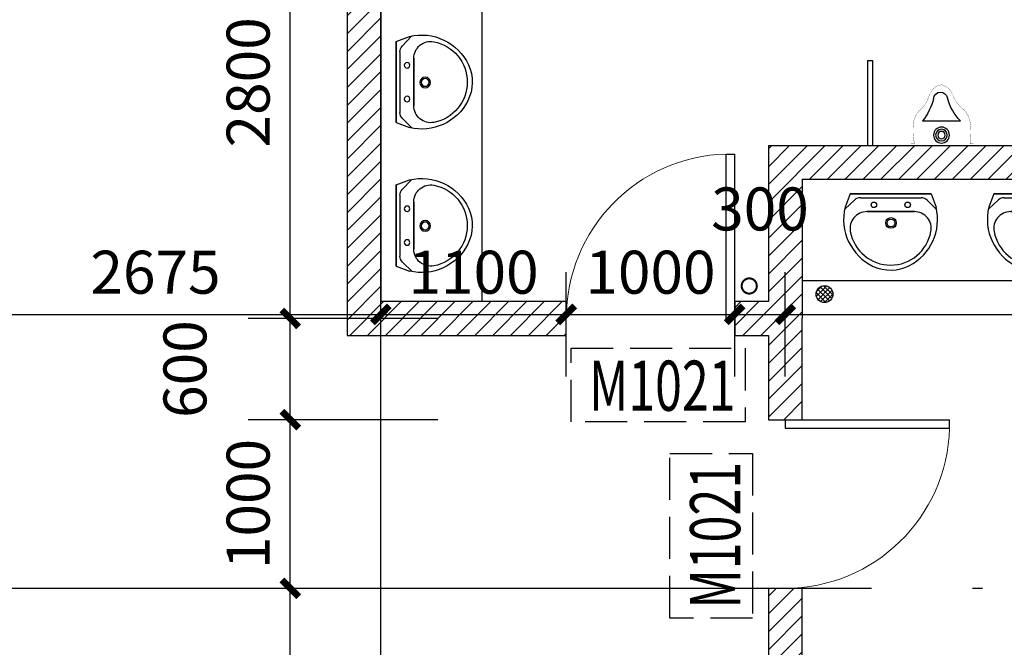
# Model space of a CAD drawing. Units: millimetres. Extents: x 963754 to 2152093, y 532391 to 1202997.
# Drawn here: x 1637891 to 1643735, y 602357 to 606078 of the extents above; entities that cross this region are included whole.
import ezdxf

# ---------------------------------------------------------------- set-up
doc = ezdxf.new("R2010")
doc.units = ezdxf.units.MM
doc.header["$LTSCALE"] = 1000
doc.linetypes.add('DASH', pattern=[0.35, 0.25, -0.1])
doc.linetypes.add('DOTE', pattern=[2.4200000000000004, 2, -0.2, 0.02, -0.2])
for name, color, linetype in [('LVTRY', 6, 'Continuous'), ('PS(给排水)', 207, 'Continuous'), ('PUB_DIM', 3, 'Continuous'), ('VPIPE-给水立管', 70, 'Continuous'), ('建-厨卫用具', 110, 'Continuous'), ('建-轴网', 1, 'DOTE'), ('建-门窗', 4, 'Continuous'), ('建-门窗-编号', 7, 'Continuous'), ('新增墙体', 9, 'Continuous')]:
    doc.layers.add(name, color=color, linetype=linetype)
doc.styles.add('_TCH_DIM_T3', font='SIMPLEX', dxfattribs={"width": 0.7058823529411765, "bigfont": 'GBCBIG'})
doc.styles.add('_TCH_WINDOW', font='gt单线西文.shx', dxfattribs={"height": 3.5, "bigfont": 'gt单线中文.shx'})
doc.dimstyles.new('_TCH_ARCH&&100', dxfattribs={"dimtxt": 255, "dimasz": 100, "dimexe": 250, "dimexo": 300, "dimgap": 122.5, "dimtad": 1, "dimdec": 0, "dimzin": 0, "dimdsep": 46, "dimtxsty": '_TCH_DIM_T3', "dimblk": 'ARCHTICK', "dimcen": 0.09, "dimclrt": 7, "dimazin": 2, "dimtfac": 1, "dimtdec": 0, "dimtix": 1, "dimtmove": 2, "dimatfit": 3, "dimfxl": 0, "dimtolj": 1, "dimtzin": 0, "dimarcsym": 0})
pattern_1 = [(45, (1382106.37908356, 855050.2746223614), (-53.03302980219448, 53.0330298021945), [])]

# ---------------------------------------------------------------- blocks, each defined once
blk = doc.blocks.new('zhouwang')
at = {"layer": '建-轴网', "ltscale": 3}
for p, q in [((1.014501322060823e-06, -3079.851286134741), (-8.045404683798552e-06, 24424.82295241294)), ((10171.22064224011, 5200.000000075379), (-45400.01603183028, 5199.999999658146))]:
    blk.add_line(p, q, dxfattribs=at)
blk = doc.blocks.new('M_E6')
for p, q in [((240.3694947081669, 5.684341886080801e-14), (-240.3694947081669, -5.684341886080801e-14)), ((-237.4831454982879, 0), (239.3139725636111, 0)), ((240.3694947081669, 5.684341886080801e-14), (269.8213358468979, -78.53824303661611)), ((-213.1441430889592, -36.07509627408399), (-271.1944581537521, -90.55167676746333)), ((-240.3694947081669, -5.684341886080801e-14), (-269.8213358468979, -78.53824303661611)), ((-178.9289029217877, -22.53490072093712), (181.0374871487554, -22.53490072093717)), ((216.6628508924498, -37.45166457987597), (273.511101591292, -95.17836918591598)), ((141.1375109387643, -105.2484920095905), (-140.7582734407914, -105.2484920095905)), ((-140.7582734407914, -105.2484920095905), (141.1375109387643, -105.2484920095905))]:
    blk.add_line(p, q)
for centre, radius in [((-99.0845864673384, -65), 16.33989834185803), ((100.9154135326615, -65), 16.33989834185803), ((2.354489396845111, -172.4645476755331), 31.60961419936899), ((2.354489396845111, -172.4645476755331), 22.97515901426823)]:
    blk.add_circle(centre, radius)
for centre, radius, start, end in [((-178.9289029217877, -72.53490072093712), 50, 90, 133.1809583715518), ((181.0374871487554, -72.53490072093717), 50, 44.56071800291397, 90), ((28.42888639005321, -151.9328161251784), 307.1481050295493, 166.175128617747, 244.7296347584267), ((-140.7582734407914, -205.2484920095905), 100, 90, 190.5602330842796), ((-28.42888639005321, -151.9328161251784), 307.1481050295493, 297.0639053230585, 13.82487138225301), ((141.1375109387643, -205.2484920095905), 100, 349.4397669157203, 90), ((0.1896187489865042, -178.9720508367966), 243.3762869984034, 190.5602330842796, 349.4397669157204), ((-0.1645960017064567, -201.4836025640475), 250.1771158652346, 245.8071133032535, 296.4628235255478), ((28.42888639005321, -151.9328161251784), 307.1481050295493, 266.5889901905105, 266.5935750139248)]:
    blk.add_arc(centre, radius, start, end)
at = {"width": 0.8, "flags": 9}
for tag in ['YSIZE', 'XSIZE']:
    blk.add_attdef(tag, (0, 0), '', height=0.5, dxfattribs=at)
blk = doc.blocks.new('M_E14')
blk.add_line((-116.3599030298836, -146.2900791291223), (109.3626026786937, -146.2900791291223))
at = {"const_width": 1.5}
for points in [[(-185, 0), (-185, -10), (-165, -10)], [(-185, 0), (185, 0), (185, -10), (165, -10)], [(-136.8368554767821, -207.1245521571165), (-146.1196129159814, -193.9264734167061), (-153.4196108652236, -182.1558477243556), (-159.0012714344707, -171.6574877633422), (-163.1290167336851, -162.2762062169427), (-166.0672688728288, -153.8568157684345), (-168.0804499618639, -146.2441291010944), (-169.4329821107528, -139.2829588981995), (-170.3892874294574, -132.818117843027), (-171.1704635758642, -126.7052090631633), (-171.8243103995555, -120.8429974634334), (-172.3553032980382, -115.1410383929717), (-172.7679176688189, -109.5088872009125), (-173.0666289094042, -103.8560992363901), (-173.2559124173009, -98.09222984853915), (-173.3402435900156, -92.1268343864939), (-173.324097825055, -85.86946819938879), (-173.1973437329179, -79.20310338101041), (-172.8914227760716, -71.90437900375542), (-172.3231696299759, -63.72335088467219), (-171.4094189700901, -54.41007484080956), (-170.0670054718739, -43.71460668921628), (-168.2127638107867, -31.38700224694094), (-165.7635286622882, -17.17731733103227), (-164.2231167953271, -9.128135273945134)], [(127.5210291764253, -214.5698211590358), (137.5318938910717, -201.9151202230938), (145.4828013254757, -190.5740148881672), (151.6464887872646, -180.4064461790468), (156.2956935840659, -171.2723551205232), (159.7031530235071, -163.0316827373873), (162.1416044132153, -155.5443700544298), (163.8837850608182, -148.6703580964414), (165.2024322739429, -142.269587888213), (166.3264202688169, -136.2103353839821), (167.3091708960658, -130.3942162557746), (168.1602429149154, -124.7311811050633), (168.8891950845917, -119.1311805333211), (169.5055861643202, -113.5041651420207), (170.0189749133267, -107.760085532635), (170.4389200908368, -101.8088923066368), (170.7749804560763, -95.56053606549881), (171.0236273082097, -88.89760418572467), (171.1289821061554, -81.59323114394181), (171.0220788487712, -73.39318819180806), (170.6339515349143, -64.04324658098153), (169.8956341634421, -53.28917756312035), (168.7381607332121, -40.87675238988243), (167.0925652430816, -26.55174231292597), (164.8898816919081, -10.05991858390888)], [(165.8163738447522, -14.46099949251465), (164.8898816919081, -8.907286282760822)], [(-137.3907175745143, -204.9096647303664), (-127.1451570317137, -213.8013996249371)], [(-129.9564834574124, -211.2778682423989), (-128.211633864263, -212.8788744384417), (-120.3279682190895, -220.8775175517618), (-113.436008254111, -228.66846722964), (-107.4155954520571, -236.2993356139606), (-102.146571295658, -243.8177348466079), (-97.50877726764355, -251.2712770694663), (-93.38205485074371, -258.7075744244203), (-89.65433942854852, -266.1564445175964), (-86.24594198808788, -273.5765268120899), (-83.08526741725152, -280.9086662352386), (-80.10072060392929, -288.0937077143799), (-77.22070643601108, -295.0724961768516), (-74.37362980138661, -301.7858765499911), (-71.48789558794579, -308.1746937611361), (-68.49190868357849, -314.1797927376242), (-65.32705655466145, -319.7548418928868), (-61.9866569815205, -324.9048035847309), (-58.47701032296783, -329.6474636570572), (-54.80441693781631, -334.0006079537665), (-50.97517718487831, -337.9820223187596), (-46.9955914229665, -341.6094925959373), (-42.87196001089347, -344.9008046292003), (-38.61058330747176, -347.8737442624493), (-34.21729649288849, -350.5412515808022), (-29.69607403282868, -352.8968836342443), (-25.05042521435166, -354.9293517139781), (-20.2838593245171, -356.627367111206), (-15.39988565038436, -357.9796411171304), (-10.40201347901291, -358.9748850229537), (-5.293752097462345, -359.6018101198783), (-0.07861079279211935, -359.8491276991066), (0.279194845926952, -359.8396450521531)], [(120.4178041381732, -218.3293088482218), (118.5856116251505, -219.8295726709225), (110.2642584829475, -227.3718241611539), (102.9447285658596, -234.7625271612043), (96.50437408933362, -242.0424555140556), (90.8205472688162, -249.2523830626899), (85.77060031975424, -256.4330836500894), (81.23188545759427, -263.6253311192362), (77.09083749072863, -270.8525885292087), (73.27022159933108, -278.0690758034714), (69.70188555652078, -285.2117020815853), (66.31767713541677, -292.2173765031112), (63.04944410913839, -299.0230082076101), (59.82903425080468, -305.5655063346428), (56.58829533353486, -311.7817800237702), (53.25907513044814, -317.6087384145534), (49.78546167569539, -322.9968244985415), (46.16050404755583, -327.9506166752375), (42.38949158533978, -332.4882271961328), (38.47771362835829, -336.6277683127187), (34.43045951592183, -340.3873522764865), (30.25301858734127, -343.7850913389276), (25.95068018192734, -346.8390977515334), (21.52873363899079, -349.5674837657953), (16.99227658825055, -351.9834973740861), (12.3456398210588, -354.0809295323061), (7.592962419175706, -355.8487069372368), (2.738383464361789, -357.2757562856601), (-0.8643937661994983, -358.0579880903091)], [(128.6279436617746, -211.6059095275123), (117.4676009276524, -220.497644422083)]]:
    blk.add_lwpolyline(points, dxfattribs=at)
for radius in [47.2579243470704, 34.6338562868774, 22.06467547912001]:
    blk.add_circle((-4.161867264302998, -61.92837213557152), radius)
for centre, radius, start, end in [((-386.519448199827, -362.7297035239756), 346.1680095771645, 14.06156044445864, 38.70013118240649), ((330.9179129711956, -365.6383339255438), 311.7698067501769, 135.2868062744017, 164.3913305534165), ((-9.878838359864403, -276.0130313468664), 40.92875984387207, 183.6564942581689, 351.9397679622528)]:
    blk.add_arc(centre, radius, start, end)
at = {"width": 0.8, "flags": 9}
for tag in ['YSIZE', 'XSIZE']:
    blk.add_attdef(tag, (0, 0), '', height=0.5, dxfattribs=at)
blk = doc.blocks.new('$DorLib2D$00000001')
for p, q in [((0.45, 0.9750000000000001), (0.5000000000000002, 0.9750000000000001)), ((0.45, 0), (0.45, 0.9750000000000001)), ((0.5, 0), (0.5, 0.9750000000000001)), ((0.5, 0), (0.45, 0))]:
    blk.add_line(p, q)
at = {"lineweight": 13}
blk.add_arc((0.475, 0), 0.975, 91.4692835813538, 180, dxfattribs=at)
blk = doc.blocks.new('地漏')
h = blk.add_hatch()
h.set_pattern_fill('ANSI37', color=8, scale=160, style=0)
h.set_pattern_definition([(45, (-50, 0), (-14.14213562373095, 14.14213562373095), []), (135, (-50, 0), (-14.14213562373095, -14.14213562373095), [])])
h.paths.add_polyline_path([(50, 0, 1), (-50, 0, 1)])
blk.add_circle((0, 0), 50)
blk = doc.blocks.new('03')
at = {"layer": 'VPIPE-给水立管', "const_width": 12}
blk.add_lwpolyline([(877405.2502433495, 274179.5016080461, -0.9999999999999999), (877487.4693262414, 274142.8952915169, -0.9999999999999999), (877405.2502433495, 274179.5016080461)], format="xyb", dxfattribs=at)
blk = doc.blocks.new('_ArchTick')
at = {"color": 0, "linetype": 'ByBlock', "const_width": 0.4}
blk.add_lwpolyline([(-0.5, -0.5), (0.5, 0.5)], dxfattribs=at)
blk = doc.blocks.new('*D1461')
at = {"layer": 'DEFPOINTS', "color": 0, "transparency": 16777216}
for p in [(1640034.636118765, 604331.3971869128), (1637359.609678538, 603662.3474635974), (1640034.636118765, 603662.3474644786)]:
    blk.add_point(p, dxfattribs=at)
at = {"layer": 'PUB_DIM', "color": 0, "lineweight": -2, "transparency": 16777216}
for p, q in [((1637359.609678538, 603962.3474635974), (1637359.609678538, 604581.3971869128)), ((1640034.636118765, 603962.3474644786), (1640034.636118765, 604581.3971869128)), ((1637359.609678538, 604331.3971869128), (1640034.636118765, 604331.3971869128))]:
    blk.add_line(p, q, dxfattribs=at)
at = {"layer": 'PUB_DIM', "color": 0, "lineweight": -2, "transparency": 16777216, "xscale": 100, "yscale": 100, "zscale": 100, "rotation": 180}
blk.add_blockref('_ArchTick', (1637359.609678538, 604331.3971869128), dxfattribs=at)
at = {"layer": 'PUB_DIM', "color": 0, "lineweight": -2, "transparency": 16777216, "xscale": 100, "yscale": 100, "zscale": 100}
blk.add_blockref('_ArchTick', (1640034.636118765, 604331.3971869128), dxfattribs=at)
at = {"layer": 'PUB_DIM', "color": 7, "transparency": 16777216, "insert": (1638697.122898651, 604581.3971869128), "char_height": 255, "attachment_point": 5, "style": '_TCH_DIM_T3'}
blk.add_mtext('\\A1;2675', dxfattribs=at)
blk = doc.blocks.new('*D1462')
at = {"layer": 'DEFPOINTS', "color": 0, "transparency": 16777216}
for p in [(1641134.611154559, 604331.3971875345), (1640034.636118765, 603662.3474644786), (1641134.611154559, 603662.3474648409)]:
    blk.add_point(p, dxfattribs=at)
at = {"layer": 'PUB_DIM', "color": 0, "lineweight": -2, "transparency": 16777216}
for p, q in [((1640034.636118765, 603962.3474644786), (1640034.636118765, 604581.3971875345)), ((1641134.611154559, 603962.3474648409), (1641134.611154559, 604581.3971875345)), ((1640034.636118765, 604331.3971875345), (1641134.611154559, 604331.3971875345))]:
    blk.add_line(p, q, dxfattribs=at)
at = {"layer": 'PUB_DIM', "color": 0, "lineweight": -2, "transparency": 16777216, "xscale": 100, "yscale": 100, "zscale": 100, "rotation": 180}
blk.add_blockref('_ArchTick', (1640034.636118765, 604331.3971875345), dxfattribs=at)
at = {"layer": 'PUB_DIM', "color": 0, "lineweight": -2, "transparency": 16777216, "xscale": 100, "yscale": 100, "zscale": 100}
blk.add_blockref('_ArchTick', (1641134.611154559, 604331.3971875345), dxfattribs=at)
at = {"layer": 'PUB_DIM', "color": 7, "transparency": 16777216, "insert": (1640584.623636662, 604581.3971875345), "char_height": 255, "attachment_point": 5, "style": '_TCH_DIM_T3'}
blk.add_mtext('\\A1;1100', dxfattribs=at)
blk = doc.blocks.new('*D1463')
at = {"layer": 'DEFPOINTS', "color": 0, "transparency": 16777216}
for p in [(1642134.611154562, 604331.3971878804), (1641134.611154559, 603662.3474648409), (1642134.611154562, 603662.3474651703)]:
    blk.add_point(p, dxfattribs=at)
at = {"layer": 'PUB_DIM', "color": 0, "lineweight": -2, "transparency": 16777216}
for p, q in [((1641134.611154559, 603962.3474648409), (1641134.611154559, 604581.3971878804)), ((1642134.611154562, 603962.3474651703), (1642134.611154562, 604581.3971878804)), ((1641134.611154559, 604331.3971878804), (1642134.611154562, 604331.3971878804))]:
    blk.add_line(p, q, dxfattribs=at)
at = {"layer": 'PUB_DIM', "color": 0, "lineweight": -2, "transparency": 16777216, "xscale": 100, "yscale": 100, "zscale": 100, "rotation": 180}
blk.add_blockref('_ArchTick', (1641134.611154559, 604331.3971878804), dxfattribs=at)
at = {"layer": 'PUB_DIM', "color": 0, "lineweight": -2, "transparency": 16777216, "xscale": 100, "yscale": 100, "zscale": 100}
blk.add_blockref('_ArchTick', (1642134.611154562, 604331.3971878804), dxfattribs=at)
at = {"layer": 'PUB_DIM', "color": 7, "transparency": 16777216, "insert": (1641634.61115456, 604581.3971878804), "char_height": 255, "attachment_point": 5, "style": '_TCH_DIM_T3'}
blk.add_mtext('\\A1;1000', dxfattribs=at)
blk = doc.blocks.new('*D1464')
at = {"layer": 'DEFPOINTS', "color": 0, "transparency": 16777216}
for p in [(1642434.610037921, 604331.3971880944), (1642134.611154562, 603662.3474651703), (1642434.610037921, 603662.347465269)]:
    blk.add_point(p, dxfattribs=at)
at = {"layer": 'PUB_DIM', "color": 0, "lineweight": -2, "transparency": 16777216}
for p, q in [((1642134.611154562, 603962.3474651703), (1642134.611154562, 604581.3971880944)), ((1642434.610037921, 603962.347465269), (1642434.610037921, 604581.3971880944)), ((1642134.611154562, 604331.3971880944), (1642434.610037921, 604331.3971880944))]:
    blk.add_line(p, q, dxfattribs=at)
at = {"layer": 'PUB_DIM', "color": 0, "lineweight": -2, "transparency": 16777216, "xscale": 100, "yscale": 100, "zscale": 100, "rotation": 180}
blk.add_blockref('_ArchTick', (1642134.611154562, 604331.3971880944), dxfattribs=at)
at = {"layer": 'PUB_DIM', "color": 0, "lineweight": -2, "transparency": 16777216, "xscale": 100, "yscale": 100, "zscale": 100}
blk.add_blockref('_ArchTick', (1642434.610037921, 604331.3971880944), dxfattribs=at)
at = {"layer": 'PUB_DIM', "color": 7, "transparency": 16777216, "insert": (1642284.610595815, 604956.3971880944), "char_height": 255, "attachment_point": 5, "style": '_TCH_DIM_T3'}
blk.add_mtext('\\A1;300', dxfattribs=at)
blk = doc.blocks.new('*D1465')
at = {"layer": 'DEFPOINTS', "color": 0, "transparency": 16777216}
for p in [(1648034.636118765, 604331.3971890662), (1642434.610037921, 603662.347465269), (1648034.636118765, 603662.3474671138)]:
    blk.add_point(p, dxfattribs=at)
at = {"layer": 'PUB_DIM', "color": 0, "lineweight": -2, "transparency": 16777216}
for p, q in [((1642434.610037921, 603962.347465269), (1642434.610037921, 604581.3971890662)), ((1648034.636118765, 603962.3474671138), (1648034.636118765, 604581.3971890662)), ((1642434.610037921, 604331.3971890662), (1648034.636118765, 604331.3971890662))]:
    blk.add_line(p, q, dxfattribs=at)
at = {"layer": 'PUB_DIM', "color": 0, "lineweight": -2, "transparency": 16777216, "xscale": 100, "yscale": 100, "zscale": 100, "rotation": 180}
blk.add_blockref('_ArchTick', (1642434.610037921, 604331.3971890662), dxfattribs=at)
at = {"layer": 'PUB_DIM', "color": 0, "lineweight": -2, "transparency": 16777216, "xscale": 100, "yscale": 100, "zscale": 100}
blk.add_blockref('_ArchTick', (1648034.636118765, 604331.3971890662), dxfattribs=at)
at = {"layer": 'PUB_DIM', "color": 7, "transparency": 16777216, "insert": (1645234.623078343, 604581.3971890662), "char_height": 255, "attachment_point": 5, "style": '_TCH_DIM_T3'}
blk.add_mtext('\\A1;5600', dxfattribs=at)
blk = doc.blocks.new('*D1505')
at = {"layer": 'DEFPOINTS', "color": 0, "transparency": 16777216}
for p in [(1639496.859485817, 602706.9861141448), (1640673.471546208, 602706.9861141448), (1640673.471546262, 600506.9861127794)]:
    blk.add_point(p, dxfattribs=at)
at = {"layer": 'PUB_DIM', "color": 0, "lineweight": -2, "transparency": 16777216}
for p, q in [((1640373.471546208, 602706.9861141448), (1639246.859485817, 602706.9861141448)), ((1639496.859485817, 600506.9861127794), (1639496.859485817, 602706.9861141448)), ((1640373.471546262, 600506.9861127794), (1639246.859485817, 600506.9861127794))]:
    blk.add_line(p, q, dxfattribs=at)
at = {"layer": 'PUB_DIM', "color": 0, "lineweight": -2, "transparency": 16777216, "xscale": 100, "yscale": 100, "zscale": 100}
for p, rotation in [((1639496.859485817, 602706.9861141448), 90), ((1639496.859485817, 600506.9861127794), 270)]:
    blk.add_blockref('_ArchTick', p, dxfattribs=dict(at, rotation=rotation))
at = {"layer": 'PUB_DIM', "color": 7, "transparency": 16777216, "insert": (1639246.859485817, 601606.9861134615), "char_height": 255, "attachment_point": 5, "rotation": 90, "style": '_TCH_DIM_T3'}
blk.add_mtext('\\A1;2200', dxfattribs=at)
blk = doc.blocks.new('*D1506')
at = {"layer": 'DEFPOINTS', "color": 0, "transparency": 16777216}
for p in [(1639496.859485778, 603707.0392661752), (1640673.471546184, 603707.0392661752), (1640673.471546208, 602706.9861141449)]:
    blk.add_point(p, dxfattribs=at)
at = {"layer": 'PUB_DIM', "color": 0, "lineweight": -2, "transparency": 16777216}
for p, q in [((1640373.471546184, 603707.0392661752), (1639246.859485778, 603707.0392661752)), ((1639496.859485778, 602706.9861141449), (1639496.859485778, 603707.0392661752)), ((1640373.471546208, 602706.9861141449), (1639246.859485778, 602706.9861141449))]:
    blk.add_line(p, q, dxfattribs=at)
at = {"layer": 'PUB_DIM', "color": 0, "lineweight": -2, "transparency": 16777216, "xscale": 100, "yscale": 100, "zscale": 100}
for p, rotation in [((1639496.859485778, 603707.0392661752), 90), ((1639496.859485778, 602706.9861141449), 270)]:
    blk.add_blockref('_ArchTick', p, dxfattribs=dict(at, rotation=rotation))
at = {"layer": 'PUB_DIM', "color": 7, "transparency": 16777216, "insert": (1639246.859485777, 603207.0126901595), "char_height": 255, "attachment_point": 5, "rotation": 90, "style": '_TCH_DIM_T3'}
blk.add_mtext('\\A1;1000', dxfattribs=at)
blk = doc.blocks.new('*D1507')
at = {"layer": 'DEFPOINTS', "color": 0, "transparency": 16777216}
for p in [(1639496.859485758, 604307.0392979349), (1640673.471546169, 604307.0392979349), (1640673.471546184, 603707.0392661754)]:
    blk.add_point(p, dxfattribs=at)
at = {"layer": 'PUB_DIM', "color": 0, "lineweight": -2, "transparency": 16777216}
for p, q in [((1640373.471546169, 604307.0392979349), (1639246.859485758, 604307.0392979349)), ((1639496.859485758, 603707.0392661754), (1639496.859485758, 604307.0392979349)), ((1640373.471546184, 603707.0392661754), (1639246.859485758, 603707.0392661754))]:
    blk.add_line(p, q, dxfattribs=at)
at = {"layer": 'PUB_DIM', "color": 0, "lineweight": -2, "transparency": 16777216, "xscale": 100, "yscale": 100, "zscale": 100}
for p, rotation in [((1639496.859485758, 604307.0392979349), 90), ((1639496.859485758, 603707.0392661754), 270)]:
    blk.add_blockref('_ArchTick', p, dxfattribs=dict(at, rotation=rotation))
at = {"layer": 'PUB_DIM', "color": 7, "transparency": 16777216, "insert": (1638871.859485757, 604007.0392820104), "char_height": 255, "attachment_point": 5, "rotation": 90, "style": '_TCH_DIM_T3'}
blk.add_mtext('\\A1;600', dxfattribs=at)
blk = doc.blocks.new('*D1508')
at = {"layer": 'DEFPOINTS', "color": 0, "transparency": 16777216}
for p in [(1639496.859485716, 607106.9778642614), (1640673.4715461, 607106.9778642614), (1640673.471546169, 604307.0392979347)]:
    blk.add_point(p, dxfattribs=at)
at = {"layer": 'PUB_DIM', "color": 0, "lineweight": -2, "transparency": 16777216}
for p, q in [((1640373.4715461, 607106.9778642614), (1639246.859485716, 607106.9778642614)), ((1639496.859485716, 604307.0392979347), (1639496.859485716, 607106.9778642614)), ((1640373.471546169, 604307.0392979347), (1639246.859485716, 604307.0392979347))]:
    blk.add_line(p, q, dxfattribs=at)
at = {"layer": 'PUB_DIM', "color": 0, "lineweight": -2, "transparency": 16777216, "xscale": 100, "yscale": 100, "zscale": 100}
for p, rotation in [((1639496.859485716, 607106.9778642614), 90), ((1639496.859485716, 604307.0392979347), 270)]:
    blk.add_blockref('_ArchTick', p, dxfattribs=dict(at, rotation=rotation))
at = {"layer": 'PUB_DIM', "color": 7, "transparency": 16777216, "insert": (1639246.859485716, 605707.0085810975), "char_height": 255, "attachment_point": 5, "rotation": 90, "style": '_TCH_DIM_T3'}
blk.add_mtext('\\A1;2800', dxfattribs=at)

msp = doc.modelspace()

# ---------------------------------------------------------------- hatches: boundary and pattern name
at = {"layer": '新增墙体'}
h = msp.add_hatch(dxfattribs=at)
h.set_pattern_fill('普通砖', color=256, scale=30)
h.set_pattern_definition(pattern_1)
h.paths.add_polyline_path([(1599034.618625257, 619307.0402900424), (1598834.618625256, 619307.0402900423), (1598834.618625257, 615707.0421422157), (1599034.618625257, 615707.0421422158)])
h.paths.add_polyline_path([(1599234.619193051, 619506.9808369337), (1599234.619193051, 619306.9808369337), (1600034.618625258, 619306.9808369337), (1600034.618625258, 619506.9808369337)])
h.paths.add_polyline_path([(1599034.618625255, 615106.0411656513), (1598834.618625257, 615106.0411656513), (1598834.618625257, 611906.8425781545), (1598834.618625257, 611206.842558919), (1599034.618625257, 611206.842558919), (1599034.618625253, 611806.8425781509), (1599284.608737014, 611806.8425781482), (1599284.608737014, 612006.8425781539), (1599034.618625257, 612006.8425781545)])
h.paths.add_polyline_path([(1600734.61929062, 611206.8756368597), (1608534.61906293, 611206.8756368597), (1608534.61906293, 611806.8610362969), (1608634.617469905, 611806.8610363004), (1608634.617469905, 612006.8610362997), (1608334.619062928, 612006.8610362983), (1608334.619062928, 611406.8756368605), (1600934.619290621, 611406.8756368605), (1600934.619290621, 612006.8425781545), (1600484.608737024, 612006.8425781539), (1600484.608737024, 611806.8425781482), (1600734.61929062, 611806.842578151)])
h.paths.add_polyline_path([(1615734.617469888, 612006.8609628653), (1615434.617469886, 612006.8609628682), (1615434.617469886, 611806.8609628624), (1615534.617469888, 611806.8609628639), (1615534.617469888, 611206.8756368611), (1622509.509080431, 611206.8756368611), (1622509.509080431, 611806.8609628658), (1622609.5092569, 611806.8609628626), (1622609.5092569, 612006.8609628689), (1622309.509080431, 612006.8609628665), (1622309.509080431, 611406.8756368605), (1615734.617469888, 611406.8756368605)])
h.paths.add_polyline_path([(1598834.616006214, 607006.039308907), (1598834.616006214, 598006.9861396421), (1599034.616006214, 598006.9861396421), (1599034.616006214, 606806.9169511535), (1599434.623465703, 606806.9169511554), (1599434.623465703, 607006.9169511538)])
h.paths.add_polyline_path([(1600934.619539105, 607457.0402900681), (1607709.619166247, 607457.0402900677), (1607709.619166239, 607657.0402900673), (1600734.619539098, 607657.0402900683), (1600734.619539098, 607006.9169511559), (1600634.623465703, 607006.9169511538), (1600634.623465703, 606806.9169511554), (1600934.619539105, 606806.9169511535)])
h.paths.add_polyline_path([(1610232.848135071, 607657.0402900688), (1608359.619166254, 607657.0402900663), (1608359.619166254, 607457.0402900659), (1610032.848135076, 607457.040290067), (1610032.848135076, 606806.8755905651), (1610332.844208472, 606806.8755905658), (1610332.844208472, 607006.8755905621), (1610232.848135071, 607006.8755905624)])
h.paths.add_polyline_path([(1611532.844208472, 607006.8755905628), (1611532.844208472, 606806.8755905657), (1611632.848580198, 606806.8755905651), (1611632.848580198, 597607.0402900488), (1612832.848580198, 597607.0402900446), (1612832.848580198, 597807.0402900446), (1611832.848580198, 597807.0402900411), (1611832.848580198, 606806.8755905639), (1611932.857877982, 606806.8755905651), (1611932.857877982, 607006.8755905655), (1611732.848580198, 607006.8755905633)])
h.paths.add_polyline_path([(1613432.853951381, 607457.0402900684), (1615709.619166246, 607457.0402900692), (1615709.619166239, 607657.0402900671), (1613232.853951387, 607657.0402900699), (1613232.853951387, 607006.8755905665), (1613132.857877982, 607006.8755905682), (1613132.857877982, 606806.8755905651), (1613432.853951381, 606806.8755905639)])
h.paths.add_polyline_path([(1616359.619166254, 607657.0402900685), (1616359.619166246, 607457.0402900684), (1622109.618711827, 607457.0402900687), (1622109.618711827, 606806.9207610196), (1622409.614785217, 606806.9207610182), (1622409.614785217, 607006.920761023), (1622309.618711809, 607006.9207610213), (1622309.618711809, 607657.0402900681)])
h.paths.add_polyline_path([(1624034.621858058, 607006.9198079885), (1623609.614785217, 607006.9207610218), (1623609.614785217, 606806.9207610182), (1623934.613855195, 606806.9207610196), (1623934.613855195, 598057.0402900635), (1624134.613855195, 598057.0402900635), (1624134.613855195, 606806.919807987), (1624459.621953738, 606806.9198079867), (1624459.621953738, 607006.919807985)])
h.paths.add_polyline_path([(1625759.618027136, 607657.0402900684), (1625759.618027136, 607006.9198079895), (1625659.621953729, 607006.9198079859), (1625659.621953729, 606806.9198079867), (1625959.618027118, 606806.919807987), (1625959.618027118, 607457.0402900687), (1631709.61916624, 607457.040290068), (1631709.619166239, 607657.0402900687)])
h.paths.add_polyline_path([(1626034.147187262, 619306.964353407), (1626034.147187308, 619506.9658612018), (1624234.619193425, 619506.964353407), (1624234.147187307, 619307.0402900631), (1624234.147187307, 619306.964353407)])
h.paths.add_polyline_path([(1623833.611005598, 619306.9808369337), (1623833.611005598, 619506.9808369337), (1622234.147186823, 619506.1644418213), (1622234.147187306, 619306.9808369337)])
h.paths.add_polyline_path([(1634134.655805964, 616581.2134487233), (1634334.655805963, 616581.2134487233), (1634334.655805963, 619506.9808369336), (1634134.655805964, 619506.9808369336), (1634134.655805964, 619406.9808422249)])
h.paths.add_polyline_path([(1634334.655805963, 612606.875636861), (1634334.655805963, 615581.2134487424), (1634134.655805964, 615581.2134487424), (1634134.655805964, 612506.8756368604), (1634134.655805956, 612006.8610362936), (1634034.655805963, 612006.8610362929), (1634034.655805963, 611806.8610362938), (1634134.655805963, 611806.8610362969), (1634134.655805963, 611206.8756368587), (1635184.643280576, 611206.875636859), (1635184.643280576, 611406.8756368607), (1634334.655805963, 611406.8756368612), (1634334.655805964, 611906.8610362965), (1634334.655805969, 612406.875636861), (1637234.630755192, 612406.875636861), (1637234.630755192, 611406.8756368612), (1636384.643280576, 611406.8756368607), (1636384.643280576, 611206.875636859), (1637434.630755192, 611206.8756368587), (1637434.630755191, 612506.8756368604), (1637434.630755191, 618106.0403349886), (1640434.604257067, 618106.0403349886), (1640434.604257063, 618006.0403349941), (1640634.604257329, 618007.0434385411), (1640634.604257065, 618706.0403349907), (1640634.604257061, 619506.9097536091), (1637234.630755191, 619506.9097536091), (1637234.630755191, 618706.0403349907), (1637234.630755191, 612606.875636861)])
h.paths.add_polyline_path([(1637434.630755185, 618306.0403349916), (1637434.630755185, 619306.9097536061), (1640434.604257062, 619306.9097536062), (1640434.604257062, 618306.0403349916)], flags=16)
h.paths.add_polyline_path([(1647733.619193424, 619506.9808369337), (1640534.604257065, 619506.9808369337), (1640234.619193426, 619506.980836929), (1640234.619193437, 619306.9808369337), (1647733.619193424, 619306.9808369337)])
h.paths.add_polyline_path([(1647733.619192594, 618406.9723552188), (1647934.636147864, 618406.9723556368), (1647934.636146619, 619306.0393865649), (1647733.619193427, 619306.0393865614)])
h.paths.add_polyline_path([(1640034.63611458, 616506.0395595834), (1640634.604257068, 616506.0395595834), (1640634.60425707, 616806.0403349941), (1640434.604257063, 616806.0403349921), (1640434.604257067, 616706.0395595895), (1639834.607320724, 616706.0395595687), (1639834.607320715, 615707.0401218074), (1640034.607320709, 615707.0398028323)], flags=17)
h.paths.add_polyline_path([(1642534.607320712, 608757.0402900436), (1647734.636120428, 608757.0402900436), (1647734.636120427, 607607.0402900521), (1647934.636120427, 607607.039971077), (1647934.636120427, 608857.0402900445), (1647934.636120427, 609957.0402900446), (1647734.636120427, 609957.0402900446), (1647734.636120428, 608957.0402900446), (1642434.607320713, 608957.0402900445), (1640637.836708259, 608957.0402900439), (1640637.836708256, 609057.0402900474), (1640437.83670826, 609057.0402900474), (1640437.836708262, 608957.0402900459), (1639834.607320712, 608957.0402900459), (1639834.607320713, 607657.0402900445), (1640034.607320713, 607657.0399710694), (1640034.607320712, 608757.0402900446), (1640537.836708259, 608757.0402900445), (1642334.607320712, 608757.0402900444), (1642334.607320712, 607657.0402900416), (1640359.619166212, 607657.0402900445), (1640359.619166212, 607457.0402900445), (1642534.607320712, 607457.0402900443)])
h.paths.add_polyline_path([(1640034.598453305, 607006.0390080528), (1639834.598453304, 607006.0393270277), (1639834.593240851, 604207.0393323167), (1641134.611149071, 604207.0392979507), (1641134.611154357, 604407.0392979528), (1640034.593613302, 604407.0393270315)])
h.paths.add_polyline_path([(1642534.612311291, 605132.4390987342), (1647734.636120396, 605132.4389568404), (1647734.636120396, 603619.7396186073), (1647934.636120397, 603619.7396186073), (1647934.636120397, 605232.4389483145), (1647934.636120398, 606006.0393707379), (1647734.636120399, 606006.0393707379), (1647734.636120397, 605332.4389568412), (1642334.612630259, 605332.4391041923), (1642334.611154362, 604407.0392662341), (1642134.611154367, 604407.0392715193), (1642134.61114908, 604207.0392715173), (1642334.610835392, 604207.0392662329), (1642334.610037954, 603707.0392662217), (1642534.610037953, 603707.0389472465), (1642534.610994878, 604307.0390961723)])
h.paths.add_polyline_path([(1637259.60967772, 600781.0402900474), (1637459.609677721, 600781.0399710723), (1637459.60967772, 606906.960401075), (1637459.60967772, 607657.0402900818), (1637259.60967772, 607657.0402900818), (1637259.609677724, 607006.9604010766), (1637159.61360432, 607006.9604010804), (1637159.61360432, 606806.9604010769), (1637259.60967772, 606806.9604010741)])
h.paths.add_polyline_path([(1632359.619166254, 607657.040290068), (1632359.619166254, 607457.0402900686), (1635659.613508651, 607457.0402900669), (1635659.613508651, 606806.9604010741), (1635959.61360432, 606806.9604010769), (1635959.61360432, 607006.9604010803), (1635859.613508651, 607006.9604010766), (1635859.613508651, 607657.0402900679)])
h.paths.add_polyline_path([(1610134.617469901, 619306.1364831154), (1613934.617429358, 619306.1364831154), (1613934.617429358, 616896.517329213), (1614134.61742936, 616958.096600303), (1614134.617429358, 619506.1364831154), (1609934.617469903, 619506.1364831154), (1609934.617469903, 619306.7272908222)])
h.paths.add_polyline_path([(1613934.617429358, 616958.0966003031), (1613934.617429357, 611406.875636861), (1610134.617469892, 611406.875636861), (1610134.617469901, 612006.8610362983), (1609834.617469895, 612006.8610362997), (1609834.617469896, 611806.8610363004), (1609934.617469905, 611806.8610362969), (1609934.617469905, 611206.8756368614), (1614134.617429357, 611206.8756368614), (1614134.617429357, 611806.8609628639), (1614234.617469886, 611806.8609628624), (1614234.617469886, 612006.8609628682), (1614134.617429358, 612006.8609628654), (1614134.617429359, 616958.096600303)])
h.paths.add_polyline_path([(1624234.147187306, 612006.86096287), (1624034.147187308, 612006.8609628665), (1623809.5092569, 612006.8609628689), (1623809.5092569, 611806.8609628638), (1624459.619165271, 611806.8609628639), (1624459.619165271, 612006.860962867)])
h = msp.add_hatch(dxfattribs=at)
h.set_pattern_fill('普通砖', color=256, scale=30)
h.set_pattern_definition(pattern_1)
h.paths.add_polyline_path([(1642334.605093756, 600606.9861130128), (1642534.605093755, 600606.9848371333), (1642534.608443078, 602707.0389472479), (1642334.608443079, 602707.0392662229)])

# ---------------------------------------------------------------- linework, layer by layer
at = {"layer": 'LVTRY'}
msp.add_lwpolyline([(1642954.200149331, 605332.439095525), (1642954.200149331, 605834.2095128874), (1642922.70659, 605834.2095128874), (1642922.70658854, 605332.4390955846)], dxfattribs=at)
at = {"layer": '建-厨卫用具'}
for p, q in [((1640634.598453305, 607006.0393270277), (1640634.598384676, 604407.0393269588)), ((1642534.611354362, 604532.4378593436), (1644535.1238082, 604532.4372978138))]:
    msp.add_line(p, q, dxfattribs=at)
at = {"layer": '建-门窗', "linetype": 'DASH'}
for points in [[(1641164.213577958, 604130.1271435507), (1642197.066133414, 604130.1271435507), (1642197.066133414, 603693.4715408287), (1641164.213577958, 603693.4715408287)], [(1641750.029373861, 603507.3393991059), (1642240.916058881, 603507.3393991059), (1642240.916058881, 602531.0366210695), (1641750.029373861, 602531.0366210695)]]:
    msp.add_lwpolyline(points, close=True, dxfattribs=at)
at = {"layer": '新增墙体'}
for p, q in [((1639834.598453304, 607006.0393270277), (1639834.593240851, 604207.0393323167)), ((1640034.598453305, 607006.0390080528), (1640034.593613302, 604407.0393270315)), ((1642334.612630259, 605332.4391041923), (1642334.611154362, 604407.0392662341)), ((1642334.612630259, 605332.4391041923), (1647734.636120397, 605332.4389568412)), ((1642534.612311291, 605132.4390987342), (1642534.610994878, 604307.0390961723)), ((1642534.612311291, 605132.4390987342), (1647734.636120396, 605132.4389568404)), ((1641134.611154357, 604407.0392979528), (1640034.593613302, 604407.0393270315)), ((1641134.611149071, 604207.0392979507), (1641134.611154357, 604407.0392979528)), ((1642334.611154362, 604407.0392662341), (1642134.611154367, 604407.0392715193)), ((1642134.611154367, 604407.0392715193), (1642134.61114908, 604207.0392715173)), ((1642534.610037953, 603707.0389472465), (1642534.610994878, 604307.0390961723)), ((1639834.593240851, 604207.0393323167), (1641134.611149071, 604207.0392979507)), ((1642134.61114908, 604207.0392715173), (1642334.610835392, 604207.0392662329)), ((1642334.610835392, 604207.0392662329), (1642334.610037954, 603707.0392662217)), ((1642334.610037954, 603707.0392662217), (1642534.610037953, 603707.0389472465)), ((1642334.608443079, 602707.0392662229), (1642334.605093756, 600606.9861130128)), ((1642534.608443078, 602707.0389472479), (1642334.608443079, 602707.0392662229)), ((1642534.605093757, 600606.9861130107), (1642534.608443078, 602707.0389472479))]:
    msp.add_line(p, q, dxfattribs=at)

# ---------------------------------------------------------------- block references
at = {"layer": 'LVTRY', "xscale": -1}
for name, p, rotation in [('M_E6', (1640125.133871315, 605708.8938163901), 90), ('M_E14', (1643365.903490145, 605332.4391092131), 180), ('M_E6', (1640125.133871315, 604858.3009343827), 90)]:
    msp.add_blockref(name, p, dxfattribs=dict(at, rotation=rotation))
at = {"layer": 'LVTRY'}
for p in [(1643059.768839168, 605045.7756998945), (1643912.768839168, 605045.7756998945)]:
    msp.add_blockref('M_E6', p, dxfattribs=at)
at = {"layer": 'PS(给排水)'}
msp.add_blockref('地漏', (1642667.650711238, 604451.7245701628), dxfattribs=at)
at = {"layer": '建-轴网'}
for name, p in [('zhouwang', (1640034.63612084, 597506.9861141762)), ('03', (764774.5192987642, 330338.5710648664))]:
    msp.add_blockref(name, p, dxfattribs=at)
at = {"layer": '建-门窗'}
ref = msp.add_blockref('$DorLib2D$00000001', (1641634.61115172, 604307.0392847367), dxfattribs=dict(at, xscale=1000, yscale=1000, zscale=1000, rotation=359.9999984854776))
ref.add_attrib('A', 'M1021', (1641270.61112338, 603759.5277113778), dxfattribs={"layer": '建-门窗-编号', "height": 297.5, "rotation": 359.9999984854776, "style": '_TCH_WINDOW', "width": 0.7058823529411765})
ref = msp.add_blockref('$DorLib2D$00000001', (1642434.609240515, 603207.0391067314), dxfattribs=dict(at, xscale=-1000, yscale=1000, zscale=-1000, rotation=269.9999086203834))
ref.add_attrib('A', 'M1021', (1642167.135400031, 602587.8430843612), dxfattribs={"layer": '建-门窗-编号', "height": 297.5, "rotation": 89.99990862038337, "style": '_TCH_WINDOW', "width": 0.7058823529411765})

# ---------------------------------------------------------------- dimensions: what is measured, and where the dimension line sits
at = {"layer": 'PUB_DIM'}
for p1, p2, distance, picture, middle in [((1640673.471546168, 604307.0392979345), (1640673.471546099, 607106.9778642611), 1176.6120603829622, '*D1508', (1639246.859485716, 605707.0085810975)), ((1637359.609678538, 603662.3474635974), (1640034.636118765, 603662.3474644786), 669.0497224342544, '*D1461', (1638697.122898651, 604581.3971869128)), ((1640034.636118765, 603662.3474644786), (1641134.611154559, 603662.3474648409), 669.0497226936277, '*D1462', (1640584.623636662, 604581.3971875345)), ((1641134.611154559, 603662.3474648409), (1642134.611154562, 603662.3474651703), 669.0497227100423, '*D1463', (1641634.61115456, 604581.3971878804)), ((1642434.610037921, 603662.347465269), (1648034.636118765, 603662.3474671138), 669.0497219524113, '*D1465', (1645234.623078343, 604581.3971890662)), ((1640673.471546207, 602706.9861141447), (1640673.471546183, 603707.039266175), 1176.6120604050811, '*D1506', (1639246.859485777, 603207.0126901595)), ((1640673.471546261, 600506.9861127791), (1640673.471546207, 602706.9861141446), 1176.61206039018, '*D1505', (1639246.859485817, 601606.9861134615))]:
    dim = msp.add_aligned_dim(p1=p1, p2=p2, distance=distance, dimstyle='_TCH_ARCH&&100', dxfattribs=at)
    dim.commit()
    dim.dimension.update_dxf_attribs({"geometry": picture, "text_midpoint": middle})
for base, p1, p2, angle, picture, middle in [((1642434.610037921, 604331.3971880944), (1642134.611154562, 603662.3474651703), (1642434.610037921, 603662.347465269), 1.885423819944689e-08, '*D1464', (1642284.610595815, 604956.3971880944)), ((1639496.859485758, 604307.0392979349), (1640673.471546183, 603707.0392661751), (1640673.471546168, 604307.0392979346), 90.00000000144519, '*D1507', (1638871.859485757, 604007.0392820104))]:
    dim = msp.add_linear_dim(base=base, p1=p1, p2=p2, angle=angle, dimstyle='_TCH_ARCH&&100', dxfattribs=at)
    dim.commit()
    dim.dimension.update_dxf_attribs({"geometry": picture, "text_midpoint": middle, "dimtype": 161})

doc.saveas('drawing.dxf')
